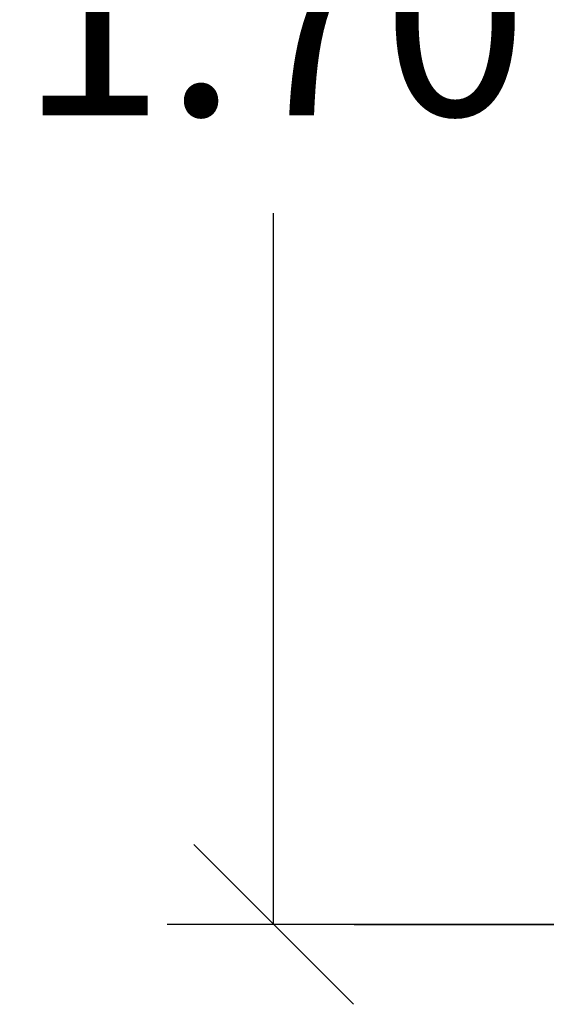
# Model space of a CAD drawing. Units: millimetres. Extents: x 107.66 to 117.56, y 1469.61 to 1479.34.
# Drawn here: x 110.51 to 111, y 1475.38 to 1476.3 of the extents above; entities that cross this region are included whole.
import ezdxf

# ---------------------------------------------------------------- set-up
doc = ezdxf.new("R2010")
doc.units = ezdxf.units.MM
doc.header["$PDSIZE"] = -1
doc.layers.add('DIASTASEIS', color=253, linetype='Continuous', lineweight=5)
doc.styles.get("Standard").update_dxf_attribs({"font": 'ARIALN.TTF'})
doc.dimstyles.get("Standard").update_dxf_attribs({"dimtxt": 0.18, "dimasz": 0.15, "dimexe": 0.1, "dimexo": 0, "dimgap": 0.09, "dimtad": 0, "dimtih": 1, "dimtoh": 1, "dimzin": 0, "dimdsep": 46, "dimtxsty": 'Standard', "dimblk": 'OBLIQUE', "dimcen": 0.09, "dimadec": 0, "dimazin": 0, "dimtfac": 1, "dimtofl": 0, "dimtmove": 0, "dimatfit": 3, "dimldrblk": 'OBLIQUE', "dimfxl": 1, "dimtolj": 1, "dimtzin": 0, "dimarcsym": 0})

# ---------------------------------------------------------------- blocks, each defined once
blk = doc.blocks.new('_Oblique')
at = {"color": 0, "linetype": 'ByBlock', "lineweight": -2}
blk.add_line((-0.5, -0.5), (0.5, 0.5), dxfattribs=at)
blk = doc.blocks.new('*D83')
at = {"layer": 'Defpoints', "color": 0}
for p in [(112.13099, 1477.15097), (110.7462, 1475.45103), (111.19963, 1475.45103)]:
    blk.add_point(p, dxfattribs=at)
at = {"layer": 'DIASTASEIS', "color": 0, "lineweight": -2}
for p, q in [((112.13099, 1477.15097), (110.6462, 1477.15097)), ((110.7462, 1477.15097), (110.7462, 1476.4829)), ((110.7462, 1475.45103), (110.7462, 1476.1191)), ((111.19963, 1475.45103), (110.6462, 1475.45103))]:
    blk.add_line(p, q, dxfattribs=at)
at = {"layer": 'DIASTASEIS', "color": 0, "linetype": 'ByBlock', "lineweight": -2, "xscale": 0.15, "yscale": 0.15, "zscale": 0.15}
for p, rotation in [((110.7462, 1477.15097), 90), ((110.7462, 1475.45103), 270)]:
    blk.add_blockref('_Oblique', p, dxfattribs=dict(at, rotation=rotation))
at = {"layer": 'DIASTASEIS', "color": 0, "insert": (110.7462, 1476.301), "char_height": 0.18, "attachment_point": 5}
blk.add_mtext('\\A1;1.70', dxfattribs=at)

msp = doc.modelspace()

# ---------------------------------------------------------------- linework, layer by layer
at = {"layer": 'Defpoints'}
msp.add_line((110.8219, 1475.45103), (113.46086, 1475.45103), dxfattribs=at)

# ---------------------------------------------------------------- dimensions: what is measured, and where the dimension line sits
at = {"layer": 'DIASTASEIS'}
dim = msp.add_linear_dim(base=(110.7462, 1475.45103), p1=(112.13099, 1477.15097), p2=(111.19963, 1475.45103), angle=90, dimstyle='Standard', dxfattribs=at)
dim.commit()
dim.dimension.update_dxf_attribs({"geometry": '*D83', "text_midpoint": (110.7462, 1476.301)})

doc.saveas('drawing.dxf')
